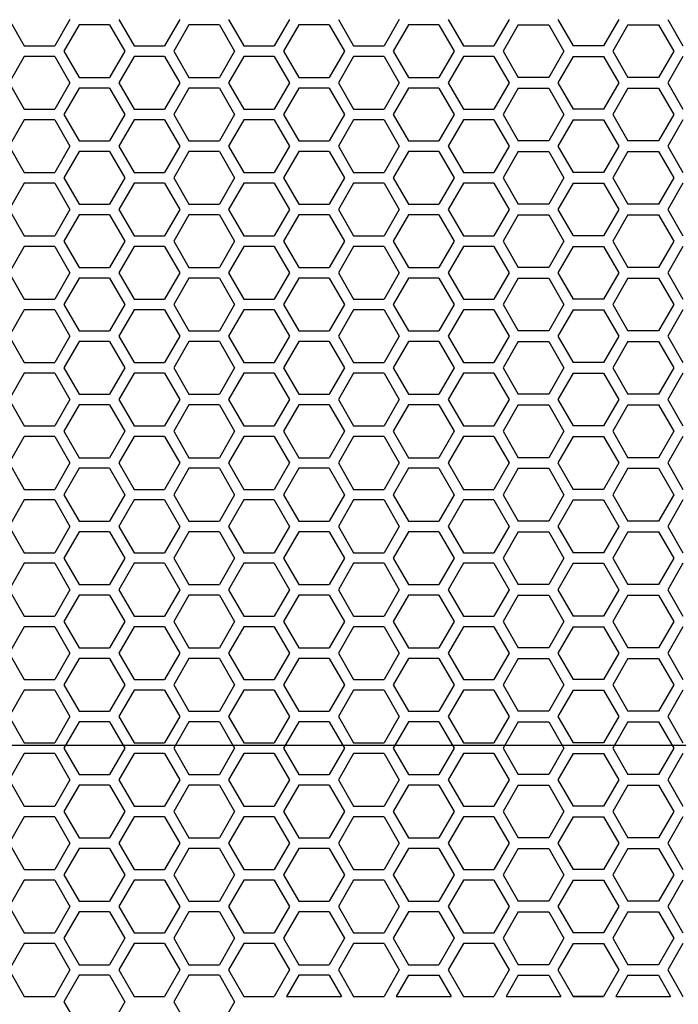
# Model space of a CAD drawing. Extents: x -1350 to 1350, y -2014 to 1999.
# Drawn here: x -692 to -560, y -550 to -353 of the extents above; entities that cross this region are included whole.
import ezdxf

# ---------------------------------------------------------------- set-up
doc = ezdxf.new("R2010")
doc.units = 0
doc.header["$LTSCALE"] = 76.2
doc.layers.add('PATTERN_FILL', color=7, linetype='CONTINUOUS')

msp = doc.modelspace()

# ---------------------------------------------------------------- linework, layer by layer
at = {"layer": 'PATTERN_FILL', "color": 7, "linetype": 'CONTINUOUS'}
for p, q in [((-694.32, -352.55), (-691.26, -357.85)), ((-682.08, -352.55), (-685.14, -357.85)), ((-680.23, -353.62), (-683.29, -358.92)), ((-674.11, -353.62), (-680.23, -353.62)), ((-674.11, -353.62), (-671.05, -358.92)), ((-672.27, -352.55), (-669.21, -357.85)), ((-660.03, -352.55), (-663.09, -357.85)), ((-658.18, -353.62), (-661.24, -358.92)), ((-652.06, -353.62), (-658.18, -353.62)), ((-652.06, -353.62), (-649, -358.92)), ((-650.22, -352.55), (-647.16, -357.85)), ((-637.98, -352.55), (-641.04, -357.85)), ((-636.13, -353.62), (-639.19, -358.92)), ((-630.01, -353.62), (-636.13, -353.62)), ((-630.01, -353.62), (-626.95, -358.92)), ((-628.17, -352.55), (-625.11, -357.85)), ((-615.93, -352.55), (-618.99, -357.85)), ((-614.09, -353.62), (-617.15, -358.92)), ((-607.97, -353.62), (-614.09, -353.62)), ((-607.97, -353.62), (-604.91, -358.92)), ((-606.12, -352.55), (-603.06, -357.85)), ((-593.88, -352.55), (-596.94, -357.85)), ((-592.03, -353.62), (-595.09, -358.92)), ((-592.03, -353.62), (-585.91, -353.62)), ((-585.91, -353.62), (-582.85, -358.92)), ((-584.07, -352.55), (-581.01, -357.85)), ((-571.83, -352.55), (-574.89, -357.85)), ((-569.99, -353.62), (-573.05, -358.92)), ((-569.99, -353.62), (-563.87, -353.62)), ((-563.87, -353.62), (-560.81, -358.92)), ((-562.02, -352.55), (-558.96, -357.85)), ((-691.26, -357.85), (-685.14, -357.85)), ((-669.21, -357.85), (-663.09, -357.85)), ((-647.16, -357.85), (-641.04, -357.85)), ((-625.11, -357.85), (-618.99, -357.85)), ((-603.06, -357.85), (-596.94, -357.85)), ((-574.89, -357.85), (-581.01, -357.85)), ((-683.29, -358.92), (-680.23, -364.22)), ((-671.05, -358.92), (-674.11, -364.22)), ((-661.24, -358.92), (-658.18, -364.22)), ((-649, -358.92), (-652.06, -364.22)), ((-639.19, -358.92), (-636.13, -364.22)), ((-626.95, -358.92), (-630.01, -364.22)), ((-617.15, -358.92), (-614.09, -364.22)), ((-604.91, -358.92), (-607.97, -364.22)), ((-595.09, -358.92), (-592.03, -364.22)), ((-582.85, -358.92), (-585.91, -364.22)), ((-573.05, -358.92), (-569.99, -364.22)), ((-560.81, -358.92), (-563.87, -364.22)), ((-691.26, -359.98), (-694.32, -365.28)), ((-685.14, -359.98), (-691.26, -359.98)), ((-685.14, -359.98), (-682.08, -365.28)), ((-669.21, -359.98), (-672.27, -365.28)), ((-663.09, -359.98), (-669.21, -359.98)), ((-663.09, -359.98), (-660.03, -365.28)), ((-647.16, -359.98), (-650.22, -365.28)), ((-641.04, -359.98), (-647.16, -359.98)), ((-641.04, -359.98), (-637.98, -365.28)), ((-625.11, -359.98), (-628.17, -365.28)), ((-618.99, -359.98), (-625.11, -359.98)), ((-618.99, -359.98), (-615.93, -365.28)), ((-603.06, -359.98), (-606.12, -365.28)), ((-596.94, -359.98), (-603.06, -359.98)), ((-596.94, -359.98), (-593.88, -365.28)), ((-581.01, -359.98), (-584.07, -365.28)), ((-581.01, -359.98), (-574.89, -359.98)), ((-574.89, -359.98), (-571.83, -365.28)), ((-558.96, -359.98), (-562.02, -365.28)), ((-694.32, -365.28), (-691.26, -370.58)), ((-682.08, -365.28), (-685.14, -370.58)), ((-680.23, -364.22), (-674.11, -364.22)), ((-672.27, -365.28), (-669.21, -370.58)), ((-660.03, -365.28), (-663.09, -370.58)), ((-658.18, -364.22), (-652.06, -364.22)), ((-650.22, -365.28), (-647.16, -370.58)), ((-637.98, -365.28), (-641.04, -370.58)), ((-636.13, -364.22), (-630.01, -364.22)), ((-628.17, -365.28), (-625.11, -370.58)), ((-615.93, -365.28), (-618.99, -370.58)), ((-614.09, -364.22), (-607.97, -364.22)), ((-606.12, -365.28), (-603.06, -370.58)), ((-593.88, -365.28), (-596.94, -370.58)), ((-585.91, -364.22), (-592.03, -364.22)), ((-584.07, -365.28), (-581.01, -370.58)), ((-571.83, -365.28), (-574.89, -370.58)), ((-563.87, -364.22), (-569.99, -364.22)), ((-562.02, -365.28), (-558.96, -370.58)), ((-680.23, -366.35), (-683.29, -371.65)), ((-674.11, -366.35), (-680.23, -366.35)), ((-674.11, -366.35), (-671.05, -371.65)), ((-658.18, -366.35), (-661.24, -371.65)), ((-652.06, -366.35), (-658.18, -366.35)), ((-652.06, -366.35), (-649, -371.65)), ((-636.13, -366.35), (-639.19, -371.65)), ((-630.01, -366.35), (-636.13, -366.35)), ((-630.01, -366.35), (-626.95, -371.65)), ((-614.09, -366.35), (-617.15, -371.65)), ((-607.97, -366.35), (-614.09, -366.35)), ((-607.97, -366.35), (-604.91, -371.65)), ((-592.03, -366.35), (-595.09, -371.65)), ((-592.03, -366.35), (-585.91, -366.35)), ((-585.91, -366.35), (-582.85, -371.65)), ((-569.99, -366.35), (-573.05, -371.65)), ((-569.99, -366.35), (-563.87, -366.35)), ((-563.87, -366.35), (-560.81, -371.65)), ((-691.26, -370.58), (-685.14, -370.58)), ((-683.29, -371.65), (-680.23, -376.95)), ((-671.05, -371.65), (-674.11, -376.95)), ((-669.21, -370.58), (-663.09, -370.58)), ((-661.24, -371.65), (-658.18, -376.95)), ((-649, -371.65), (-652.06, -376.95)), ((-647.16, -370.58), (-641.04, -370.58)), ((-639.19, -371.65), (-636.13, -376.95)), ((-626.95, -371.65), (-630.01, -376.95)), ((-625.11, -370.58), (-618.99, -370.58)), ((-617.15, -371.65), (-614.09, -376.95)), ((-604.91, -371.65), (-607.97, -376.95)), ((-603.06, -370.58), (-596.94, -370.58)), ((-595.09, -371.65), (-592.03, -376.95)), ((-582.85, -371.65), (-585.91, -376.95)), ((-574.89, -370.58), (-581.01, -370.58)), ((-573.05, -371.65), (-569.99, -376.95)), ((-560.81, -371.65), (-563.87, -376.95)), ((-691.26, -372.71), (-694.32, -378.01)), ((-685.14, -372.71), (-691.26, -372.71)), ((-685.14, -372.71), (-682.08, -378.01)), ((-669.21, -372.71), (-672.27, -378.01)), ((-663.09, -372.71), (-669.21, -372.71)), ((-663.09, -372.71), (-660.03, -378.01)), ((-647.16, -372.71), (-650.22, -378.01)), ((-641.04, -372.71), (-647.16, -372.71)), ((-641.04, -372.71), (-637.98, -378.01)), ((-625.11, -372.71), (-628.17, -378.01)), ((-618.99, -372.71), (-625.11, -372.71)), ((-618.99, -372.71), (-615.93, -378.01)), ((-603.06, -372.71), (-606.12, -378.01)), ((-596.94, -372.71), (-603.06, -372.71)), ((-596.94, -372.71), (-593.88, -378.01)), ((-581.01, -372.71), (-584.07, -378.01)), ((-581.01, -372.71), (-574.89, -372.71)), ((-574.89, -372.71), (-571.83, -378.01)), ((-558.96, -372.71), (-562.02, -378.01)), ((-680.23, -376.95), (-674.11, -376.95)), ((-658.18, -376.95), (-652.06, -376.95)), ((-636.13, -376.95), (-630.01, -376.95)), ((-614.09, -376.95), (-607.97, -376.95)), ((-585.91, -376.95), (-592.03, -376.95)), ((-563.87, -376.95), (-569.99, -376.95)), ((-694.32, -378.01), (-691.26, -383.31)), ((-682.08, -378.01), (-685.14, -383.31)), ((-680.23, -379.08), (-683.29, -384.38)), ((-674.11, -379.08), (-680.23, -379.08)), ((-674.11, -379.08), (-671.05, -384.38)), ((-672.27, -378.01), (-669.21, -383.31)), ((-660.03, -378.01), (-663.09, -383.31)), ((-658.18, -379.08), (-661.24, -384.38)), ((-652.06, -379.08), (-658.18, -379.08)), ((-652.06, -379.08), (-649, -384.38)), ((-650.22, -378.01), (-647.16, -383.31)), ((-637.98, -378.01), (-641.04, -383.31)), ((-636.13, -379.08), (-639.19, -384.38)), ((-630.01, -379.08), (-636.13, -379.08)), ((-630.01, -379.08), (-626.95, -384.38)), ((-628.17, -378.01), (-625.11, -383.31)), ((-615.93, -378.01), (-618.99, -383.31)), ((-614.09, -379.08), (-617.15, -384.38)), ((-607.97, -379.08), (-614.09, -379.08)), ((-607.97, -379.08), (-604.91, -384.38)), ((-606.12, -378.01), (-603.06, -383.31)), ((-593.88, -378.01), (-596.94, -383.31)), ((-592.03, -379.08), (-595.09, -384.38)), ((-592.03, -379.08), (-585.91, -379.08)), ((-585.91, -379.08), (-582.85, -384.38)), ((-584.07, -378.01), (-581.01, -383.31)), ((-571.83, -378.01), (-574.89, -383.31)), ((-569.99, -379.08), (-573.05, -384.38)), ((-569.99, -379.08), (-563.87, -379.08)), ((-563.87, -379.08), (-560.81, -384.38)), ((-562.02, -378.01), (-558.96, -383.31)), ((-691.26, -383.31), (-685.14, -383.31)), ((-669.21, -383.31), (-663.09, -383.31)), ((-647.16, -383.31), (-641.04, -383.31)), ((-625.11, -383.31), (-618.99, -383.31)), ((-603.06, -383.31), (-596.94, -383.31)), ((-574.89, -383.31), (-581.01, -383.31)), ((-691.26, -385.44), (-694.32, -390.74)), ((-685.14, -385.44), (-691.26, -385.44)), ((-685.14, -385.44), (-682.08, -390.74)), ((-683.29, -384.38), (-680.23, -389.68)), ((-671.05, -384.38), (-674.11, -389.68)), ((-669.21, -385.44), (-672.27, -390.74)), ((-663.09, -385.44), (-669.21, -385.44)), ((-663.09, -385.44), (-660.03, -390.74)), ((-661.24, -384.38), (-658.18, -389.68)), ((-649, -384.38), (-652.06, -389.68)), ((-647.16, -385.44), (-650.22, -390.74)), ((-641.04, -385.44), (-647.16, -385.44)), ((-641.04, -385.44), (-637.98, -390.74)), ((-639.19, -384.38), (-636.13, -389.68)), ((-626.95, -384.38), (-630.01, -389.68)), ((-625.11, -385.44), (-628.17, -390.74)), ((-618.99, -385.44), (-625.11, -385.44)), ((-618.99, -385.44), (-615.93, -390.74)), ((-617.15, -384.38), (-614.09, -389.68)), ((-604.91, -384.38), (-607.97, -389.68)), ((-603.06, -385.44), (-606.12, -390.74)), ((-596.94, -385.44), (-603.06, -385.44)), ((-596.94, -385.44), (-593.88, -390.74)), ((-595.09, -384.38), (-592.03, -389.68)), ((-582.85, -384.38), (-585.91, -389.68)), ((-581.01, -385.44), (-584.07, -390.74)), ((-581.01, -385.44), (-574.89, -385.44)), ((-574.89, -385.44), (-571.83, -390.74)), ((-573.05, -384.38), (-569.99, -389.68)), ((-560.81, -384.38), (-563.87, -389.68)), ((-558.96, -385.44), (-562.02, -390.74)), ((-694.32, -390.74), (-691.26, -396.04)), ((-682.08, -390.74), (-685.14, -396.04)), ((-680.23, -389.68), (-674.11, -389.68)), ((-672.27, -390.74), (-669.21, -396.04)), ((-660.03, -390.74), (-663.09, -396.04)), ((-658.18, -389.68), (-652.06, -389.68)), ((-650.22, -390.74), (-647.16, -396.04)), ((-637.98, -390.74), (-641.04, -396.04)), ((-636.13, -389.68), (-630.01, -389.68)), ((-628.17, -390.74), (-625.11, -396.04)), ((-615.93, -390.74), (-618.99, -396.04)), ((-614.09, -389.68), (-607.97, -389.68)), ((-606.12, -390.74), (-603.06, -396.04)), ((-593.88, -390.74), (-596.94, -396.04)), ((-585.91, -389.68), (-592.03, -389.68)), ((-584.07, -390.74), (-581.01, -396.04)), ((-571.83, -390.74), (-574.89, -396.04)), ((-563.87, -389.68), (-569.99, -389.68)), ((-562.02, -390.74), (-558.96, -396.04)), ((-680.23, -391.81), (-683.29, -397.11)), ((-674.11, -391.81), (-680.23, -391.81)), ((-674.11, -391.81), (-671.05, -397.11)), ((-658.18, -391.81), (-661.24, -397.11)), ((-652.06, -391.81), (-658.18, -391.81)), ((-652.06, -391.81), (-649, -397.11)), ((-636.13, -391.81), (-639.19, -397.11)), ((-630.01, -391.81), (-636.13, -391.81)), ((-630.01, -391.81), (-626.95, -397.11)), ((-614.09, -391.81), (-617.15, -397.11)), ((-607.97, -391.81), (-614.09, -391.81)), ((-607.97, -391.81), (-604.91, -397.11)), ((-592.03, -391.81), (-595.09, -397.11)), ((-592.03, -391.81), (-585.91, -391.81)), ((-585.91, -391.81), (-582.85, -397.11)), ((-569.99, -391.81), (-573.05, -397.11)), ((-569.99, -391.81), (-563.87, -391.81)), ((-563.87, -391.81), (-560.81, -397.11)), ((-691.26, -396.04), (-685.14, -396.04)), ((-683.29, -397.11), (-680.23, -402.41)), ((-671.05, -397.11), (-674.11, -402.41)), ((-669.21, -396.04), (-663.09, -396.04)), ((-661.24, -397.11), (-658.18, -402.41)), ((-649, -397.11), (-652.06, -402.41)), ((-647.16, -396.04), (-641.04, -396.04)), ((-639.19, -397.11), (-636.13, -402.41)), ((-626.95, -397.11), (-630.01, -402.41)), ((-625.11, -396.04), (-618.99, -396.04)), ((-617.15, -397.11), (-614.09, -402.41)), ((-604.91, -397.11), (-607.97, -402.41)), ((-603.06, -396.04), (-596.94, -396.04)), ((-595.09, -397.11), (-592.03, -402.41)), ((-582.85, -397.11), (-585.91, -402.41)), ((-574.89, -396.04), (-581.01, -396.04)), ((-573.05, -397.11), (-569.99, -402.41)), ((-560.81, -397.11), (-563.87, -402.41)), ((-691.26, -398.17), (-694.32, -403.47)), ((-685.14, -398.17), (-691.26, -398.17)), ((-685.14, -398.17), (-682.08, -403.47)), ((-669.21, -398.17), (-672.27, -403.47)), ((-663.09, -398.17), (-669.21, -398.17)), ((-663.09, -398.17), (-660.03, -403.47)), ((-647.16, -398.17), (-650.22, -403.47)), ((-641.04, -398.17), (-647.16, -398.17)), ((-641.04, -398.17), (-637.98, -403.47)), ((-625.11, -398.17), (-628.17, -403.47)), ((-618.99, -398.17), (-625.11, -398.17)), ((-618.99, -398.17), (-615.93, -403.47)), ((-603.06, -398.17), (-606.12, -403.47)), ((-596.94, -398.17), (-603.06, -398.17)), ((-596.94, -398.17), (-593.88, -403.47)), ((-581.01, -398.17), (-584.07, -403.47)), ((-581.01, -398.17), (-574.89, -398.17)), ((-574.89, -398.17), (-571.83, -403.47)), ((-558.96, -398.17), (-562.02, -403.47)), ((-680.23, -402.41), (-674.11, -402.41)), ((-658.18, -402.41), (-652.06, -402.41)), ((-636.13, -402.41), (-630.01, -402.41)), ((-614.09, -402.41), (-607.97, -402.41)), ((-585.91, -402.41), (-592.03, -402.41)), ((-563.87, -402.41), (-569.99, -402.41)), ((-694.32, -403.47), (-691.26, -408.77)), ((-682.08, -403.47), (-685.14, -408.77)), ((-680.23, -404.54), (-683.29, -409.84)), ((-674.11, -404.54), (-680.23, -404.54)), ((-674.11, -404.54), (-671.05, -409.84)), ((-672.27, -403.47), (-669.21, -408.77)), ((-660.03, -403.47), (-663.09, -408.77)), ((-658.18, -404.54), (-661.24, -409.84)), ((-652.06, -404.54), (-658.18, -404.54)), ((-652.06, -404.54), (-649, -409.84)), ((-650.22, -403.47), (-647.16, -408.77)), ((-637.98, -403.47), (-641.04, -408.77)), ((-636.13, -404.54), (-639.19, -409.84)), ((-630.01, -404.54), (-636.13, -404.54)), ((-630.01, -404.54), (-626.95, -409.84)), ((-628.17, -403.47), (-625.11, -408.77)), ((-615.93, -403.47), (-618.99, -408.77)), ((-614.09, -404.54), (-617.15, -409.84)), ((-607.97, -404.54), (-614.09, -404.54)), ((-607.97, -404.54), (-604.91, -409.84)), ((-606.12, -403.47), (-603.06, -408.77)), ((-593.88, -403.47), (-596.94, -408.77)), ((-592.03, -404.54), (-595.09, -409.84)), ((-592.03, -404.54), (-585.91, -404.54)), ((-585.91, -404.54), (-582.85, -409.84)), ((-584.07, -403.47), (-581.01, -408.77)), ((-571.83, -403.47), (-574.89, -408.77)), ((-569.99, -404.54), (-573.05, -409.84)), ((-569.99, -404.54), (-563.87, -404.54)), ((-563.87, -404.54), (-560.81, -409.84)), ((-562.02, -403.47), (-558.96, -408.77)), ((-691.26, -408.77), (-685.14, -408.77)), ((-669.21, -408.77), (-663.09, -408.77)), ((-647.16, -408.77), (-641.04, -408.77)), ((-625.11, -408.77), (-618.99, -408.77)), ((-603.06, -408.77), (-596.94, -408.77)), ((-574.89, -408.77), (-581.01, -408.77)), ((-691.26, -410.9), (-694.32, -416.2)), ((-685.14, -410.9), (-691.26, -410.9)), ((-685.14, -410.9), (-682.08, -416.2)), ((-683.29, -409.84), (-680.23, -415.14)), ((-671.05, -409.84), (-674.11, -415.14)), ((-669.21, -410.9), (-672.27, -416.2)), ((-663.09, -410.9), (-669.21, -410.9)), ((-663.09, -410.9), (-660.03, -416.2)), ((-661.24, -409.84), (-658.18, -415.14)), ((-649, -409.84), (-652.06, -415.14)), ((-647.16, -410.9), (-650.22, -416.2)), ((-641.04, -410.9), (-647.16, -410.9)), ((-641.04, -410.9), (-637.98, -416.2)), ((-639.19, -409.84), (-636.13, -415.14)), ((-626.95, -409.84), (-630.01, -415.14)), ((-625.11, -410.9), (-628.17, -416.2)), ((-618.99, -410.9), (-625.11, -410.9)), ((-618.99, -410.9), (-615.93, -416.2)), ((-617.15, -409.84), (-614.09, -415.14)), ((-604.91, -409.84), (-607.97, -415.14)), ((-603.06, -410.9), (-606.12, -416.2)), ((-596.94, -410.9), (-603.06, -410.9)), ((-596.94, -410.9), (-593.88, -416.2)), ((-595.09, -409.84), (-592.03, -415.14)), ((-582.85, -409.84), (-585.91, -415.14)), ((-581.01, -410.9), (-584.07, -416.2)), ((-581.01, -410.9), (-574.89, -410.9)), ((-574.89, -410.9), (-571.83, -416.2)), ((-573.05, -409.84), (-569.99, -415.14)), ((-560.81, -409.84), (-563.87, -415.14)), ((-558.96, -410.9), (-562.02, -416.2)), ((-680.23, -415.14), (-674.11, -415.14)), ((-658.18, -415.14), (-652.06, -415.14)), ((-636.13, -415.14), (-630.01, -415.14)), ((-614.09, -415.14), (-607.97, -415.14)), ((-585.91, -415.14), (-592.03, -415.14)), ((-563.87, -415.14), (-569.99, -415.14)), ((-694.32, -416.2), (-691.26, -421.5)), ((-682.08, -416.2), (-685.14, -421.5)), ((-680.23, -417.27), (-683.29, -422.57)), ((-674.11, -417.27), (-680.23, -417.27)), ((-674.11, -417.27), (-671.05, -422.57)), ((-672.27, -416.2), (-669.21, -421.5)), ((-660.03, -416.2), (-663.09, -421.5)), ((-658.18, -417.27), (-661.24, -422.57)), ((-652.06, -417.27), (-658.18, -417.27)), ((-652.06, -417.27), (-649, -422.57)), ((-650.22, -416.2), (-647.16, -421.5)), ((-637.98, -416.2), (-641.04, -421.5)), ((-636.13, -417.27), (-639.19, -422.57)), ((-630.01, -417.27), (-636.13, -417.27)), ((-630.01, -417.27), (-626.95, -422.57)), ((-628.17, -416.2), (-625.11, -421.5)), ((-615.93, -416.2), (-618.99, -421.5)), ((-614.09, -417.27), (-617.15, -422.57)), ((-607.97, -417.27), (-614.09, -417.27)), ((-607.97, -417.27), (-604.91, -422.57)), ((-606.12, -416.2), (-603.06, -421.5)), ((-593.88, -416.2), (-596.94, -421.5)), ((-592.03, -417.27), (-595.09, -422.57)), ((-592.03, -417.27), (-585.91, -417.27)), ((-585.91, -417.27), (-582.85, -422.57)), ((-584.07, -416.2), (-581.01, -421.5)), ((-571.83, -416.2), (-574.89, -421.5)), ((-569.99, -417.27), (-573.05, -422.57)), ((-569.99, -417.27), (-563.87, -417.27)), ((-563.87, -417.27), (-560.81, -422.57)), ((-562.02, -416.2), (-558.96, -421.5)), ((-691.26, -421.5), (-685.14, -421.5)), ((-683.29, -422.57), (-680.23, -427.87)), ((-671.05, -422.57), (-674.11, -427.87)), ((-669.21, -421.5), (-663.09, -421.5)), ((-661.24, -422.57), (-658.18, -427.87)), ((-649, -422.57), (-652.06, -427.87)), ((-647.16, -421.5), (-641.04, -421.5)), ((-639.19, -422.57), (-636.13, -427.87)), ((-626.95, -422.57), (-630.01, -427.87)), ((-625.11, -421.5), (-618.99, -421.5)), ((-617.15, -422.57), (-614.09, -427.87)), ((-604.91, -422.57), (-607.97, -427.87)), ((-603.06, -421.5), (-596.94, -421.5)), ((-595.09, -422.57), (-592.03, -427.87)), ((-582.85, -422.57), (-585.91, -427.87)), ((-574.89, -421.5), (-581.01, -421.5)), ((-573.05, -422.57), (-569.99, -427.87)), ((-560.81, -422.57), (-563.87, -427.87)), ((-691.26, -423.63), (-694.32, -428.93)), ((-685.14, -423.63), (-691.26, -423.63)), ((-685.14, -423.63), (-682.08, -428.93)), ((-669.21, -423.63), (-672.27, -428.93)), ((-663.09, -423.63), (-669.21, -423.63)), ((-663.09, -423.63), (-660.03, -428.93)), ((-647.16, -423.63), (-650.22, -428.93)), ((-641.04, -423.63), (-647.16, -423.63)), ((-641.04, -423.63), (-637.98, -428.93)), ((-625.11, -423.63), (-628.17, -428.93)), ((-618.99, -423.63), (-625.11, -423.63)), ((-618.99, -423.63), (-615.93, -428.93)), ((-603.06, -423.63), (-606.12, -428.93)), ((-596.94, -423.63), (-603.06, -423.63)), ((-596.94, -423.63), (-593.88, -428.93)), ((-581.01, -423.63), (-584.07, -428.93)), ((-581.01, -423.63), (-574.89, -423.63)), ((-574.89, -423.63), (-571.83, -428.93)), ((-558.96, -423.63), (-562.02, -428.93)), ((-694.32, -428.93), (-691.26, -434.23)), ((-682.08, -428.93), (-685.14, -434.23)), ((-680.23, -427.87), (-674.11, -427.87)), ((-672.27, -428.93), (-669.21, -434.23)), ((-660.03, -428.93), (-663.09, -434.23)), ((-658.18, -427.87), (-652.06, -427.87)), ((-650.22, -428.93), (-647.16, -434.23)), ((-637.98, -428.93), (-641.04, -434.23)), ((-636.13, -427.87), (-630.01, -427.87)), ((-628.17, -428.93), (-625.11, -434.23)), ((-615.93, -428.93), (-618.99, -434.23)), ((-614.09, -427.87), (-607.97, -427.87)), ((-606.12, -428.93), (-603.06, -434.23)), ((-593.88, -428.93), (-596.94, -434.23)), ((-585.91, -427.87), (-592.03, -427.87)), ((-584.07, -428.93), (-581.01, -434.23)), ((-571.83, -428.93), (-574.89, -434.23)), ((-563.87, -427.87), (-569.99, -427.87)), ((-562.02, -428.93), (-558.96, -434.23)), ((-680.23, -430), (-683.29, -435.3)), ((-674.11, -430), (-680.23, -430)), ((-674.11, -430), (-671.05, -435.3)), ((-658.18, -430), (-661.24, -435.3)), ((-652.06, -430), (-658.18, -430)), ((-652.06, -430), (-649, -435.3)), ((-636.13, -430), (-639.19, -435.3)), ((-630.01, -430), (-636.13, -430)), ((-630.01, -430), (-626.95, -435.3)), ((-614.09, -430), (-617.15, -435.3)), ((-607.97, -430), (-614.09, -430)), ((-607.97, -430), (-604.91, -435.3)), ((-592.03, -430), (-595.09, -435.3)), ((-592.03, -430), (-585.91, -430)), ((-585.91, -430), (-582.85, -435.3)), ((-569.99, -430), (-573.05, -435.3)), ((-569.99, -430), (-563.87, -430)), ((-563.87, -430), (-560.81, -435.3)), ((-691.26, -434.23), (-685.14, -434.23)), ((-669.21, -434.23), (-663.09, -434.23)), ((-647.16, -434.23), (-641.04, -434.23)), ((-625.11, -434.23), (-618.99, -434.23)), ((-603.06, -434.23), (-596.94, -434.23)), ((-574.89, -434.23), (-581.01, -434.23)), ((-691.26, -436.36), (-694.32, -441.66)), ((-685.14, -436.36), (-691.26, -436.36)), ((-685.14, -436.36), (-682.08, -441.66)), ((-683.29, -435.3), (-680.23, -440.6)), ((-671.05, -435.3), (-674.11, -440.6)), ((-669.21, -436.36), (-672.27, -441.66)), ((-663.09, -436.36), (-669.21, -436.36)), ((-663.09, -436.36), (-660.03, -441.66)), ((-661.24, -435.3), (-658.18, -440.6)), ((-649, -435.3), (-652.06, -440.6)), ((-647.16, -436.36), (-650.22, -441.66)), ((-641.04, -436.36), (-647.16, -436.36)), ((-641.04, -436.36), (-637.98, -441.66)), ((-639.19, -435.3), (-636.13, -440.6)), ((-626.95, -435.3), (-630.01, -440.6)), ((-625.11, -436.36), (-628.17, -441.66)), ((-618.99, -436.36), (-625.11, -436.36)), ((-618.99, -436.36), (-615.93, -441.66)), ((-617.15, -435.3), (-614.09, -440.6)), ((-604.91, -435.3), (-607.97, -440.6)), ((-603.06, -436.36), (-606.12, -441.66)), ((-596.94, -436.36), (-603.06, -436.36)), ((-596.94, -436.36), (-593.88, -441.66)), ((-595.09, -435.3), (-592.03, -440.6)), ((-582.85, -435.3), (-585.91, -440.6)), ((-581.01, -436.36), (-584.07, -441.66)), ((-581.01, -436.36), (-574.89, -436.36)), ((-574.89, -436.36), (-571.83, -441.66)), ((-573.05, -435.3), (-569.99, -440.6)), ((-560.81, -435.3), (-563.87, -440.6)), ((-558.96, -436.36), (-562.02, -441.66)), ((-680.23, -440.6), (-674.11, -440.6)), ((-658.18, -440.6), (-652.06, -440.6)), ((-636.13, -440.6), (-630.01, -440.6)), ((-614.09, -440.6), (-607.97, -440.6)), ((-585.91, -440.6), (-592.03, -440.6)), ((-563.87, -440.6), (-569.99, -440.6)), ((-694.32, -441.66), (-691.26, -446.96)), ((-682.08, -441.66), (-685.14, -446.96)), ((-680.23, -442.73), (-683.29, -448.03)), ((-674.11, -442.73), (-680.23, -442.73)), ((-674.11, -442.73), (-671.05, -448.03)), ((-672.27, -441.66), (-669.21, -446.96)), ((-660.03, -441.66), (-663.09, -446.96)), ((-658.18, -442.73), (-661.24, -448.03)), ((-652.06, -442.73), (-658.18, -442.73)), ((-652.06, -442.73), (-649, -448.03)), ((-650.22, -441.66), (-647.16, -446.96)), ((-637.98, -441.66), (-641.04, -446.96)), ((-636.13, -442.73), (-639.19, -448.03)), ((-630.01, -442.73), (-636.13, -442.73)), ((-630.01, -442.73), (-626.95, -448.03)), ((-628.17, -441.66), (-625.11, -446.96)), ((-615.93, -441.66), (-618.99, -446.96)), ((-614.09, -442.73), (-617.15, -448.03)), ((-607.97, -442.73), (-614.09, -442.73)), ((-607.97, -442.73), (-604.91, -448.03)), ((-606.12, -441.66), (-603.06, -446.96)), ((-593.88, -441.66), (-596.94, -446.96)), ((-592.03, -442.73), (-595.09, -448.03)), ((-592.03, -442.73), (-585.91, -442.73)), ((-585.91, -442.73), (-582.85, -448.03)), ((-584.07, -441.66), (-581.01, -446.96)), ((-571.83, -441.66), (-574.89, -446.96)), ((-569.99, -442.73), (-573.05, -448.03)), ((-569.99, -442.73), (-563.87, -442.73)), ((-563.87, -442.73), (-560.81, -448.03)), ((-562.02, -441.66), (-558.96, -446.96)), ((-691.26, -446.96), (-685.14, -446.96)), ((-669.21, -446.96), (-663.09, -446.96)), ((-647.16, -446.96), (-641.04, -446.96)), ((-625.11, -446.96), (-618.99, -446.96)), ((-603.06, -446.96), (-596.94, -446.96)), ((-574.89, -446.96), (-581.01, -446.96)), ((-683.29, -448.03), (-680.23, -453.33)), ((-671.05, -448.03), (-674.11, -453.33)), ((-661.24, -448.03), (-658.18, -453.33)), ((-649, -448.03), (-652.06, -453.33)), ((-639.19, -448.03), (-636.13, -453.33)), ((-626.95, -448.03), (-630.01, -453.33)), ((-617.15, -448.03), (-614.09, -453.33)), ((-604.91, -448.03), (-607.97, -453.33)), ((-595.09, -448.03), (-592.03, -453.33)), ((-582.85, -448.03), (-585.91, -453.33)), ((-573.05, -448.03), (-569.99, -453.33)), ((-560.81, -448.03), (-563.87, -453.33)), ((-691.26, -449.09), (-694.32, -454.39)), ((-685.14, -449.09), (-691.26, -449.09)), ((-685.14, -449.09), (-682.08, -454.39)), ((-669.21, -449.09), (-672.27, -454.39)), ((-663.09, -449.09), (-669.21, -449.09)), ((-663.09, -449.09), (-660.03, -454.39)), ((-647.16, -449.09), (-650.22, -454.39)), ((-641.04, -449.09), (-647.16, -449.09)), ((-641.04, -449.09), (-637.98, -454.39)), ((-625.11, -449.09), (-628.17, -454.39)), ((-618.99, -449.09), (-625.11, -449.09)), ((-618.99, -449.09), (-615.93, -454.39)), ((-603.06, -449.09), (-606.12, -454.39)), ((-596.94, -449.09), (-603.06, -449.09)), ((-596.94, -449.09), (-593.88, -454.39)), ((-581.01, -449.09), (-584.07, -454.39)), ((-581.01, -449.09), (-574.89, -449.09)), ((-574.89, -449.09), (-571.83, -454.39)), ((-558.96, -449.09), (-562.02, -454.39)), ((-694.32, -454.39), (-691.26, -459.69)), ((-682.08, -454.39), (-685.14, -459.69)), ((-680.23, -453.33), (-674.11, -453.33)), ((-672.27, -454.39), (-669.21, -459.69)), ((-660.03, -454.39), (-663.09, -459.69)), ((-658.18, -453.33), (-652.06, -453.33)), ((-650.22, -454.39), (-647.16, -459.69)), ((-637.98, -454.39), (-641.04, -459.69)), ((-636.13, -453.33), (-630.01, -453.33)), ((-628.17, -454.39), (-625.11, -459.69)), ((-615.93, -454.39), (-618.99, -459.69)), ((-614.09, -453.33), (-607.97, -453.33)), ((-606.12, -454.39), (-603.06, -459.69)), ((-593.88, -454.39), (-596.94, -459.69)), ((-585.91, -453.33), (-592.03, -453.33)), ((-584.07, -454.39), (-581.01, -459.69)), ((-571.83, -454.39), (-574.89, -459.69)), ((-563.87, -453.33), (-569.99, -453.33)), ((-562.02, -454.39), (-558.96, -459.69)), ((-680.23, -455.46), (-683.29, -460.76)), ((-674.11, -455.46), (-680.23, -455.46)), ((-674.11, -455.46), (-671.05, -460.76)), ((-658.18, -455.46), (-661.24, -460.76)), ((-652.06, -455.46), (-658.18, -455.46)), ((-652.06, -455.46), (-649, -460.76)), ((-636.13, -455.46), (-639.19, -460.76)), ((-630.01, -455.46), (-636.13, -455.46)), ((-630.01, -455.46), (-626.95, -460.76)), ((-614.09, -455.46), (-617.15, -460.76)), ((-607.97, -455.46), (-614.09, -455.46)), ((-607.97, -455.46), (-604.91, -460.76)), ((-592.03, -455.46), (-595.09, -460.76)), ((-592.03, -455.46), (-585.91, -455.46)), ((-585.91, -455.46), (-582.85, -460.76)), ((-569.99, -455.46), (-573.05, -460.76)), ((-569.99, -455.46), (-563.87, -455.46)), ((-563.87, -455.46), (-560.81, -460.76)), ((-691.26, -459.69), (-685.14, -459.69)), ((-683.29, -460.76), (-680.23, -466.06)), ((-671.05, -460.76), (-674.11, -466.06)), ((-669.21, -459.69), (-663.09, -459.69)), ((-661.24, -460.76), (-658.18, -466.06)), ((-649, -460.76), (-652.06, -466.06)), ((-647.16, -459.69), (-641.04, -459.69)), ((-639.19, -460.76), (-636.13, -466.06)), ((-626.95, -460.76), (-630.01, -466.06)), ((-625.11, -459.69), (-618.99, -459.69)), ((-617.15, -460.76), (-614.09, -466.06)), ((-604.91, -460.76), (-607.97, -466.06)), ((-603.06, -459.69), (-596.94, -459.69)), ((-595.09, -460.76), (-592.03, -466.06)), ((-582.85, -460.76), (-585.91, -466.06)), ((-574.89, -459.69), (-581.01, -459.69)), ((-573.05, -460.76), (-569.99, -466.06)), ((-560.81, -460.76), (-563.87, -466.06)), ((-691.26, -461.82), (-694.32, -467.12)), ((-685.14, -461.82), (-691.26, -461.82)), ((-685.14, -461.82), (-682.08, -467.12)), ((-669.21, -461.82), (-672.27, -467.12)), ((-663.09, -461.82), (-669.21, -461.82)), ((-663.09, -461.82), (-660.03, -467.12)), ((-647.16, -461.82), (-650.22, -467.12)), ((-641.04, -461.82), (-647.16, -461.82)), ((-641.04, -461.82), (-637.98, -467.12)), ((-625.11, -461.82), (-628.17, -467.12)), ((-618.99, -461.82), (-625.11, -461.82)), ((-618.99, -461.82), (-615.93, -467.12)), ((-603.06, -461.82), (-606.12, -467.12)), ((-596.94, -461.82), (-603.06, -461.82)), ((-596.94, -461.82), (-593.88, -467.12)), ((-581.01, -461.82), (-584.07, -467.12)), ((-581.01, -461.82), (-574.89, -461.82)), ((-574.89, -461.82), (-571.83, -467.12)), ((-558.96, -461.82), (-562.02, -467.12)), ((-680.23, -466.06), (-674.11, -466.06)), ((-658.18, -466.06), (-652.06, -466.06)), ((-636.13, -466.06), (-630.01, -466.06)), ((-614.09, -466.06), (-607.97, -466.06)), ((-585.91, -466.06), (-592.03, -466.06)), ((-563.87, -466.06), (-569.99, -466.06)), ((-694.32, -467.12), (-691.26, -472.42)), ((-682.08, -467.12), (-685.14, -472.42)), ((-680.23, -468.19), (-683.29, -473.49)), ((-674.11, -468.19), (-680.23, -468.19)), ((-674.11, -468.19), (-671.05, -473.49)), ((-672.27, -467.12), (-669.21, -472.42)), ((-660.03, -467.12), (-663.09, -472.42)), ((-658.18, -468.19), (-661.24, -473.49)), ((-652.06, -468.19), (-658.18, -468.19)), ((-652.06, -468.19), (-649, -473.49)), ((-650.22, -467.12), (-647.16, -472.42)), ((-637.98, -467.12), (-641.04, -472.42)), ((-636.13, -468.19), (-639.19, -473.49)), ((-630.01, -468.19), (-636.13, -468.19)), ((-630.01, -468.19), (-626.95, -473.49)), ((-628.17, -467.12), (-625.11, -472.42)), ((-615.93, -467.12), (-618.99, -472.42)), ((-614.09, -468.19), (-617.15, -473.49)), ((-607.97, -468.19), (-614.09, -468.19)), ((-607.97, -468.19), (-604.91, -473.49)), ((-606.12, -467.12), (-603.06, -472.42)), ((-593.88, -467.12), (-596.94, -472.42)), ((-592.03, -468.19), (-595.09, -473.49)), ((-592.03, -468.19), (-585.91, -468.19)), ((-585.91, -468.19), (-582.85, -473.49)), ((-584.07, -467.12), (-581.01, -472.42)), ((-571.83, -467.12), (-574.89, -472.42)), ((-569.99, -468.19), (-573.05, -473.49)), ((-569.99, -468.19), (-563.87, -468.19)), ((-563.87, -468.19), (-560.81, -473.49)), ((-562.02, -467.12), (-558.96, -472.42)), ((-691.26, -472.42), (-685.14, -472.42)), ((-669.21, -472.42), (-663.09, -472.42)), ((-647.16, -472.42), (-641.04, -472.42)), ((-625.11, -472.42), (-618.99, -472.42)), ((-603.06, -472.42), (-596.94, -472.42)), ((-574.89, -472.42), (-581.01, -472.42)), ((-691.26, -474.55), (-694.32, -479.85)), ((-685.14, -474.55), (-691.26, -474.55)), ((-685.14, -474.55), (-682.08, -479.85)), ((-683.29, -473.49), (-680.23, -478.79)), ((-671.05, -473.49), (-674.11, -478.79)), ((-669.21, -474.55), (-672.27, -479.85)), ((-663.09, -474.55), (-669.21, -474.55)), ((-663.09, -474.55), (-660.03, -479.85)), ((-661.24, -473.49), (-658.18, -478.79)), ((-649, -473.49), (-652.06, -478.79)), ((-647.16, -474.55), (-650.22, -479.85)), ((-641.04, -474.55), (-647.16, -474.55)), ((-641.04, -474.55), (-637.98, -479.85)), ((-639.19, -473.49), (-636.13, -478.79)), ((-626.95, -473.49), (-630.01, -478.79)), ((-625.11, -474.55), (-628.17, -479.85)), ((-618.99, -474.55), (-625.11, -474.55)), ((-618.99, -474.55), (-615.93, -479.85)), ((-617.15, -473.49), (-614.09, -478.79)), ((-604.91, -473.49), (-607.97, -478.79)), ((-603.06, -474.55), (-606.12, -479.85)), ((-596.94, -474.55), (-603.06, -474.55)), ((-596.94, -474.55), (-593.88, -479.85)), ((-595.09, -473.49), (-592.03, -478.79)), ((-582.85, -473.49), (-585.91, -478.79)), ((-581.01, -474.55), (-584.07, -479.85)), ((-581.01, -474.55), (-574.89, -474.55)), ((-574.89, -474.55), (-571.83, -479.85)), ((-573.05, -473.49), (-569.99, -478.79)), ((-560.81, -473.49), (-563.87, -478.79)), ((-558.96, -474.55), (-562.02, -479.85)), ((-694.32, -479.85), (-691.26, -485.15)), ((-682.08, -479.85), (-685.14, -485.15)), ((-680.23, -478.79), (-674.11, -478.79)), ((-672.27, -479.85), (-669.21, -485.15)), ((-660.03, -479.85), (-663.09, -485.15)), ((-658.18, -478.79), (-652.06, -478.79)), ((-650.22, -479.85), (-647.16, -485.15)), ((-637.98, -479.85), (-641.04, -485.15)), ((-636.13, -478.79), (-630.01, -478.79)), ((-628.17, -479.85), (-625.11, -485.15)), ((-615.93, -479.85), (-618.99, -485.15)), ((-614.09, -478.79), (-607.97, -478.79)), ((-606.12, -479.85), (-603.06, -485.15)), ((-593.88, -479.85), (-596.94, -485.15)), ((-585.91, -478.79), (-592.03, -478.79)), ((-584.07, -479.85), (-581.01, -485.15)), ((-571.83, -479.85), (-574.89, -485.15)), ((-563.87, -478.79), (-569.99, -478.79)), ((-562.02, -479.85), (-558.96, -485.15)), ((-680.23, -480.92), (-683.29, -486.22)), ((-674.11, -480.92), (-680.23, -480.92)), ((-674.11, -480.92), (-671.05, -486.22)), ((-658.18, -480.92), (-661.24, -486.22)), ((-652.06, -480.92), (-658.18, -480.92)), ((-652.06, -480.92), (-649, -486.22)), ((-636.13, -480.92), (-639.19, -486.22)), ((-630.01, -480.92), (-636.13, -480.92)), ((-630.01, -480.92), (-626.95, -486.22)), ((-614.09, -480.92), (-617.15, -486.22)), ((-607.97, -480.92), (-614.09, -480.92)), ((-607.97, -480.92), (-604.91, -486.22)), ((-592.03, -480.92), (-595.09, -486.22)), ((-592.03, -480.92), (-585.91, -480.92)), ((-585.91, -480.92), (-582.85, -486.22)), ((-569.99, -480.92), (-573.05, -486.22)), ((-569.99, -480.92), (-563.87, -480.92)), ((-563.87, -480.92), (-560.81, -486.22)), ((-691.26, -485.15), (-685.14, -485.15)), ((-683.29, -486.22), (-680.23, -491.52)), ((-671.05, -486.22), (-674.11, -491.52)), ((-669.21, -485.15), (-663.09, -485.15)), ((-661.24, -486.22), (-658.18, -491.52)), ((-649, -486.22), (-652.06, -491.52)), ((-647.16, -485.15), (-641.04, -485.15)), ((-639.19, -486.22), (-636.13, -491.52)), ((-626.95, -486.22), (-630.01, -491.52)), ((-625.11, -485.15), (-618.99, -485.15)), ((-617.15, -486.22), (-614.09, -491.52)), ((-604.91, -486.22), (-607.97, -491.52)), ((-603.06, -485.15), (-596.94, -485.15)), ((-595.09, -486.22), (-592.03, -491.52)), ((-582.85, -486.22), (-585.91, -491.52)), ((-574.89, -485.15), (-581.01, -485.15)), ((-573.05, -486.22), (-569.99, -491.52)), ((-560.81, -486.22), (-563.87, -491.52)), ((-691.26, -487.28), (-694.32, -492.58)), ((-685.14, -487.28), (-691.26, -487.28)), ((-685.14, -487.28), (-682.08, -492.58)), ((-669.21, -487.28), (-672.27, -492.58)), ((-663.09, -487.28), (-669.21, -487.28)), ((-663.09, -487.28), (-660.03, -492.58)), ((-647.16, -487.28), (-650.22, -492.58)), ((-641.04, -487.28), (-647.16, -487.28)), ((-641.04, -487.28), (-637.98, -492.58)), ((-625.11, -487.28), (-628.17, -492.58)), ((-618.99, -487.28), (-625.11, -487.28)), ((-618.99, -487.28), (-615.93, -492.58)), ((-603.06, -487.28), (-606.12, -492.58)), ((-596.94, -487.28), (-603.06, -487.28)), ((-596.94, -487.28), (-593.88, -492.58)), ((-581.01, -487.28), (-584.07, -492.58)), ((-581.01, -487.28), (-574.89, -487.28)), ((-574.89, -487.28), (-571.83, -492.58)), ((-558.96, -487.28), (-562.02, -492.58)), ((-680.23, -491.52), (-674.11, -491.52)), ((-658.18, -491.52), (-652.06, -491.52)), ((-636.13, -491.52), (-630.01, -491.52)), ((-614.09, -491.52), (-607.97, -491.52)), ((-585.91, -491.52), (-592.03, -491.52)), ((-563.87, -491.52), (-569.99, -491.52)), ((-694.32, -492.58), (-691.26, -497.88)), ((-682.08, -492.58), (-685.14, -497.88)), ((-680.23, -493.65), (-683.29, -498.95)), ((-674.11, -493.65), (-680.23, -493.65)), ((-674.11, -493.65), (-671.05, -498.95)), ((-672.27, -492.58), (-669.21, -497.88)), ((-660.03, -492.58), (-663.09, -497.88)), ((-658.18, -493.65), (-661.24, -498.95)), ((-652.06, -493.65), (-658.18, -493.65)), ((-652.06, -493.65), (-649, -498.95)), ((-650.22, -492.58), (-647.16, -497.88)), ((-637.98, -492.58), (-641.04, -497.88)), ((-636.13, -493.65), (-639.19, -498.95)), ((-630.01, -493.65), (-636.13, -493.65)), ((-630.01, -493.65), (-626.95, -498.95)), ((-628.17, -492.58), (-625.11, -497.88)), ((-615.93, -492.58), (-618.99, -497.88)), ((-614.09, -493.65), (-617.15, -498.95)), ((-607.97, -493.65), (-614.09, -493.65)), ((-607.97, -493.65), (-604.91, -498.95)), ((-606.12, -492.58), (-603.06, -497.88)), ((-593.88, -492.58), (-596.94, -497.88)), ((-592.03, -493.65), (-595.09, -498.95)), ((-592.03, -493.65), (-585.91, -493.65)), ((-585.91, -493.65), (-582.85, -498.95)), ((-584.07, -492.58), (-581.01, -497.88)), ((-571.83, -492.58), (-574.89, -497.88)), ((-569.99, -493.65), (-573.05, -498.95)), ((-569.99, -493.65), (-563.87, -493.65)), ((-563.87, -493.65), (-560.81, -498.95)), ((-562.02, -492.58), (-558.96, -497.88)), ((-828.85, -498.34), (-371.15, -498.34)), ((-691.26, -497.88), (-685.14, -497.88)), ((-669.21, -497.88), (-663.09, -497.88)), ((-647.16, -497.88), (-641.04, -497.88)), ((-625.11, -497.88), (-618.99, -497.88)), ((-603.06, -497.88), (-596.94, -497.88)), ((-574.89, -497.88), (-581.01, -497.88)), ((-691.26, -500.01), (-694.32, -505.31)), ((-685.14, -500.01), (-691.26, -500.01)), ((-685.14, -500.01), (-682.08, -505.31)), ((-683.29, -498.95), (-680.23, -504.25)), ((-671.05, -498.95), (-674.11, -504.25)), ((-669.21, -500.01), (-672.27, -505.31)), ((-663.09, -500.01), (-669.21, -500.01)), ((-663.09, -500.01), (-660.03, -505.31)), ((-661.24, -498.95), (-658.18, -504.25)), ((-649, -498.95), (-652.06, -504.25)), ((-647.16, -500.01), (-650.22, -505.31)), ((-641.04, -500.01), (-647.16, -500.01)), ((-641.04, -500.01), (-637.98, -505.31)), ((-639.19, -498.95), (-636.13, -504.25)), ((-626.95, -498.95), (-630.01, -504.25)), ((-625.11, -500.01), (-628.17, -505.31)), ((-618.99, -500.01), (-625.11, -500.01)), ((-618.99, -500.01), (-615.93, -505.31)), ((-617.15, -498.95), (-614.09, -504.25)), ((-604.91, -498.95), (-607.97, -504.25)), ((-603.06, -500.01), (-606.12, -505.31)), ((-596.94, -500.01), (-603.06, -500.01)), ((-596.94, -500.01), (-593.88, -505.31)), ((-595.09, -498.95), (-592.03, -504.25)), ((-582.85, -498.95), (-585.91, -504.25)), ((-581.01, -500.01), (-584.07, -505.31)), ((-581.01, -500.01), (-574.89, -500.01)), ((-574.89, -500.01), (-571.83, -505.31)), ((-573.05, -498.95), (-569.99, -504.25)), ((-560.81, -498.95), (-563.87, -504.25)), ((-558.96, -500.01), (-562.02, -505.31)), ((-680.23, -504.25), (-674.11, -504.25)), ((-658.18, -504.25), (-652.06, -504.25)), ((-636.13, -504.25), (-630.01, -504.25)), ((-614.09, -504.25), (-607.97, -504.25)), ((-585.91, -504.25), (-592.03, -504.25)), ((-563.87, -504.25), (-569.99, -504.25)), ((-694.32, -505.31), (-691.26, -510.61)), ((-682.08, -505.31), (-685.14, -510.61)), ((-672.27, -505.31), (-669.21, -510.61)), ((-660.03, -505.31), (-663.09, -510.61)), ((-650.22, -505.31), (-647.16, -510.61)), ((-637.98, -505.31), (-641.04, -510.61)), ((-628.17, -505.31), (-625.11, -510.61)), ((-615.93, -505.31), (-618.99, -510.61)), ((-606.12, -505.31), (-603.06, -510.61)), ((-593.88, -505.31), (-596.94, -510.61)), ((-584.07, -505.31), (-581.01, -510.61)), ((-571.83, -505.31), (-574.89, -510.61)), ((-562.02, -505.31), (-558.96, -510.61)), ((-680.23, -506.38), (-683.29, -511.68)), ((-674.11, -506.38), (-680.23, -506.38)), ((-674.11, -506.38), (-671.05, -511.68)), ((-658.18, -506.38), (-661.24, -511.68)), ((-652.06, -506.38), (-658.18, -506.38)), ((-652.06, -506.38), (-649, -511.68)), ((-636.13, -506.38), (-639.19, -511.68)), ((-630.01, -506.38), (-636.13, -506.38)), ((-630.01, -506.38), (-626.95, -511.68)), ((-614.09, -506.38), (-617.15, -511.68)), ((-607.97, -506.38), (-614.09, -506.38)), ((-607.97, -506.38), (-604.91, -511.68)), ((-592.03, -506.38), (-595.09, -511.68)), ((-592.03, -506.38), (-585.91, -506.38)), ((-585.91, -506.38), (-582.85, -511.68)), ((-569.99, -506.38), (-573.05, -511.68)), ((-569.99, -506.38), (-563.87, -506.38)), ((-563.87, -506.38), (-560.81, -511.68)), ((-691.26, -510.61), (-685.14, -510.61)), ((-683.29, -511.68), (-680.23, -516.98)), ((-671.05, -511.68), (-674.11, -516.98)), ((-669.21, -510.61), (-663.09, -510.61)), ((-661.24, -511.68), (-658.18, -516.98)), ((-649, -511.68), (-652.06, -516.98)), ((-647.16, -510.61), (-641.04, -510.61)), ((-639.19, -511.68), (-636.13, -516.98)), ((-626.95, -511.68), (-630.01, -516.98)), ((-625.11, -510.61), (-618.99, -510.61)), ((-617.15, -511.68), (-614.09, -516.98)), ((-604.91, -511.68), (-607.97, -516.98)), ((-603.06, -510.61), (-596.94, -510.61)), ((-595.09, -511.68), (-592.03, -516.98)), ((-582.85, -511.68), (-585.91, -516.98)), ((-574.89, -510.61), (-581.01, -510.61)), ((-573.05, -511.68), (-569.99, -516.98)), ((-560.81, -511.68), (-563.87, -516.98)), ((-691.26, -512.74), (-694.32, -518.04)), ((-685.14, -512.74), (-691.26, -512.74)), ((-685.14, -512.74), (-682.08, -518.04)), ((-669.21, -512.74), (-672.27, -518.04)), ((-663.09, -512.74), (-669.21, -512.74)), ((-663.09, -512.74), (-660.03, -518.04)), ((-647.16, -512.74), (-650.22, -518.04)), ((-641.04, -512.74), (-647.16, -512.74)), ((-641.04, -512.74), (-637.98, -518.04)), ((-625.11, -512.74), (-628.17, -518.04)), ((-618.99, -512.74), (-625.11, -512.74)), ((-618.99, -512.74), (-615.93, -518.04)), ((-603.06, -512.74), (-606.12, -518.04)), ((-596.94, -512.74), (-603.06, -512.74)), ((-596.94, -512.74), (-593.88, -518.04)), ((-581.01, -512.74), (-584.07, -518.04)), ((-581.01, -512.74), (-574.89, -512.74)), ((-574.89, -512.74), (-571.83, -518.04)), ((-558.96, -512.74), (-562.02, -518.04)), ((-694.32, -518.04), (-691.26, -523.34)), ((-682.08, -518.04), (-685.14, -523.34)), ((-680.23, -516.98), (-674.11, -516.98)), ((-672.27, -518.04), (-669.21, -523.34)), ((-660.03, -518.04), (-663.09, -523.34)), ((-658.18, -516.98), (-652.06, -516.98)), ((-650.22, -518.04), (-647.16, -523.34)), ((-637.98, -518.04), (-641.04, -523.34)), ((-636.13, -516.98), (-630.01, -516.98)), ((-628.17, -518.04), (-625.11, -523.34)), ((-615.93, -518.04), (-618.99, -523.34)), ((-614.09, -516.98), (-607.97, -516.98)), ((-606.12, -518.04), (-603.06, -523.34)), ((-593.88, -518.04), (-596.94, -523.34)), ((-585.91, -516.98), (-592.03, -516.98)), ((-584.07, -518.04), (-581.01, -523.34)), ((-571.83, -518.04), (-574.89, -523.34)), ((-563.87, -516.98), (-569.99, -516.98)), ((-562.02, -518.04), (-558.96, -523.34)), ((-680.23, -519.11), (-683.29, -524.41)), ((-674.11, -519.11), (-680.23, -519.11)), ((-674.11, -519.11), (-671.05, -524.41)), ((-658.18, -519.11), (-661.24, -524.41)), ((-652.06, -519.11), (-658.18, -519.11)), ((-652.06, -519.11), (-649, -524.41)), ((-636.13, -519.11), (-639.19, -524.41)), ((-630.01, -519.11), (-636.13, -519.11)), ((-630.01, -519.11), (-626.95, -524.41)), ((-614.09, -519.11), (-617.15, -524.41)), ((-607.97, -519.11), (-614.09, -519.11)), ((-607.97, -519.11), (-604.91, -524.41)), ((-592.03, -519.11), (-595.09, -524.41)), ((-592.03, -519.11), (-585.91, -519.11)), ((-585.91, -519.11), (-582.85, -524.41)), ((-569.99, -519.11), (-573.05, -524.41)), ((-569.99, -519.11), (-563.87, -519.11)), ((-563.87, -519.11), (-560.81, -524.41)), ((-691.26, -523.34), (-685.14, -523.34)), ((-669.21, -523.34), (-663.09, -523.34)), ((-647.16, -523.34), (-641.04, -523.34)), ((-625.11, -523.34), (-618.99, -523.34)), ((-603.06, -523.34), (-596.94, -523.34)), ((-574.89, -523.34), (-581.01, -523.34)), ((-691.26, -525.47), (-694.32, -530.77)), ((-685.14, -525.47), (-691.26, -525.47)), ((-685.14, -525.47), (-682.08, -530.77)), ((-683.29, -524.41), (-680.23, -529.71)), ((-671.05, -524.41), (-674.11, -529.71)), ((-669.21, -525.47), (-672.27, -530.77)), ((-663.09, -525.47), (-669.21, -525.47)), ((-663.09, -525.47), (-660.03, -530.77)), ((-661.24, -524.41), (-658.18, -529.71)), ((-649, -524.41), (-652.06, -529.71)), ((-647.16, -525.47), (-650.22, -530.77)), ((-641.04, -525.47), (-647.16, -525.47)), ((-641.04, -525.47), (-637.98, -530.77)), ((-639.19, -524.41), (-636.13, -529.71)), ((-626.95, -524.41), (-630.01, -529.71)), ((-625.11, -525.47), (-628.17, -530.77)), ((-618.99, -525.47), (-625.11, -525.47)), ((-618.99, -525.47), (-615.93, -530.77)), ((-617.15, -524.41), (-614.09, -529.71)), ((-604.91, -524.41), (-607.97, -529.71)), ((-603.06, -525.47), (-606.12, -530.77)), ((-596.94, -525.47), (-603.06, -525.47)), ((-596.94, -525.47), (-593.88, -530.77)), ((-595.09, -524.41), (-592.03, -529.71)), ((-582.85, -524.41), (-585.91, -529.71)), ((-581.01, -525.47), (-584.07, -530.77)), ((-581.01, -525.47), (-574.89, -525.47)), ((-574.89, -525.47), (-571.83, -530.77)), ((-573.05, -524.41), (-569.99, -529.71)), ((-560.81, -524.41), (-563.87, -529.71)), ((-558.96, -525.47), (-562.02, -530.77)), ((-680.23, -529.71), (-674.11, -529.71)), ((-658.18, -529.71), (-652.06, -529.71)), ((-636.13, -529.71), (-630.01, -529.71)), ((-614.09, -529.71), (-607.97, -529.71)), ((-585.91, -529.71), (-592.03, -529.71)), ((-563.87, -529.71), (-569.99, -529.71)), ((-694.32, -530.77), (-691.26, -536.07)), ((-682.08, -530.77), (-685.14, -536.07)), ((-680.23, -531.84), (-683.29, -537.14)), ((-674.11, -531.84), (-680.23, -531.84)), ((-674.11, -531.84), (-671.05, -537.14)), ((-672.27, -530.77), (-669.21, -536.07)), ((-660.03, -530.77), (-663.09, -536.07)), ((-658.18, -531.84), (-661.24, -537.14)), ((-652.06, -531.84), (-658.18, -531.84)), ((-652.06, -531.84), (-649, -537.14)), ((-650.22, -530.77), (-647.16, -536.07)), ((-637.98, -530.77), (-641.04, -536.07)), ((-636.13, -531.84), (-639.19, -537.14)), ((-630.01, -531.84), (-636.13, -531.84)), ((-630.01, -531.84), (-626.95, -537.14)), ((-628.17, -530.77), (-625.11, -536.07)), ((-615.93, -530.77), (-618.99, -536.07)), ((-614.09, -531.84), (-617.15, -537.14)), ((-607.97, -531.84), (-614.09, -531.84)), ((-607.97, -531.84), (-604.91, -537.14)), ((-606.12, -530.77), (-603.06, -536.07)), ((-593.88, -530.77), (-596.94, -536.07)), ((-592.03, -531.84), (-595.09, -537.14)), ((-592.03, -531.84), (-585.91, -531.84)), ((-585.91, -531.84), (-582.85, -537.14)), ((-584.07, -530.77), (-581.01, -536.07)), ((-571.83, -530.77), (-574.89, -536.07)), ((-569.99, -531.84), (-573.05, -537.14)), ((-569.99, -531.84), (-563.87, -531.84)), ((-563.87, -531.84), (-560.81, -537.14)), ((-562.02, -530.77), (-558.96, -536.07)), ((-691.26, -536.07), (-685.14, -536.07)), ((-683.29, -537.14), (-680.23, -542.44)), ((-671.05, -537.14), (-674.11, -542.44)), ((-669.21, -536.07), (-663.09, -536.07)), ((-661.24, -537.14), (-658.18, -542.44)), ((-649, -537.14), (-652.06, -542.44)), ((-647.16, -536.07), (-641.04, -536.07)), ((-639.19, -537.14), (-636.13, -542.44)), ((-626.95, -537.14), (-630.01, -542.44)), ((-625.11, -536.07), (-618.99, -536.07)), ((-617.15, -537.14), (-614.09, -542.44)), ((-604.91, -537.14), (-607.97, -542.44)), ((-603.06, -536.07), (-596.94, -536.07)), ((-595.09, -537.14), (-592.03, -542.44)), ((-582.85, -537.14), (-585.91, -542.44)), ((-574.89, -536.07), (-581.01, -536.07)), ((-573.05, -537.14), (-569.99, -542.44)), ((-560.81, -537.14), (-563.87, -542.44)), ((-691.26, -538.2), (-694.32, -543.5)), ((-685.14, -538.2), (-691.26, -538.2)), ((-685.14, -538.2), (-682.08, -543.5)), ((-669.21, -538.2), (-672.27, -543.5)), ((-663.09, -538.2), (-669.21, -538.2)), ((-663.09, -538.2), (-660.03, -543.5)), ((-647.16, -538.2), (-650.22, -543.5)), ((-641.04, -538.2), (-647.16, -538.2)), ((-641.04, -538.2), (-637.98, -543.5)), ((-625.11, -538.2), (-628.17, -543.5)), ((-618.99, -538.2), (-625.11, -538.2)), ((-618.99, -538.2), (-615.93, -543.5)), ((-603.06, -538.2), (-606.12, -543.5)), ((-596.94, -538.2), (-603.06, -538.2)), ((-596.94, -538.2), (-593.88, -543.5)), ((-581.01, -538.2), (-584.07, -543.5)), ((-581.01, -538.2), (-574.89, -538.2)), ((-574.89, -538.2), (-571.83, -543.5)), ((-558.96, -538.2), (-562.02, -543.5)), ((-694.32, -543.5), (-691.26, -548.8)), ((-682.08, -543.5), (-685.14, -548.8)), ((-680.23, -542.44), (-674.11, -542.44)), ((-672.27, -543.5), (-669.21, -548.8)), ((-660.03, -543.5), (-663.09, -548.8)), ((-658.18, -542.44), (-652.06, -542.44)), ((-650.22, -543.5), (-647.16, -548.8)), ((-637.98, -543.5), (-641.04, -548.8)), ((-636.13, -542.44), (-630.01, -542.44)), ((-628.17, -543.5), (-625.11, -548.8)), ((-615.93, -543.5), (-618.99, -548.8)), ((-614.09, -542.44), (-607.97, -542.44)), ((-606.12, -543.5), (-603.06, -548.8)), ((-593.88, -543.5), (-596.94, -548.8)), ((-585.91, -542.44), (-592.03, -542.44)), ((-584.07, -543.5), (-581.01, -548.8)), ((-571.83, -543.5), (-574.89, -548.8)), ((-563.87, -542.44), (-569.99, -542.44)), ((-562.02, -543.5), (-558.96, -548.8)), ((-680.23, -544.57), (-683.29, -549.87)), ((-674.11, -544.57), (-680.23, -544.57)), ((-674.11, -544.57), (-671.05, -549.87)), ((-658.18, -544.57), (-661.24, -549.87)), ((-652.06, -544.57), (-658.18, -544.57)), ((-652.06, -544.57), (-649, -549.87)), ((-636.13, -544.57), (-638.58, -548.8)), ((-630.01, -544.57), (-636.13, -544.57)), ((-630.01, -544.57), (-627.57, -548.8)), ((-614.09, -544.57), (-616.53, -548.8)), ((-614.09, -544.57), (-607.97, -544.57)), ((-607.97, -544.57), (-605.52, -548.8)), ((-592.03, -544.57), (-594.48, -548.8)), ((-592.03, -544.57), (-585.91, -544.57)), ((-585.91, -544.57), (-583.47, -548.8)), ((-569.99, -544.57), (-572.43, -548.8)), ((-569.99, -544.57), (-563.87, -544.57)), ((-563.87, -544.57), (-561.42, -548.8)), ((-691.26, -548.8), (-685.14, -548.8)), ((-669.21, -548.8), (-663.09, -548.8)), ((-647.16, -548.8), (-641.04, -548.8)), ((-638.58, -548.8), (-627.57, -548.8)), ((-625.11, -548.8), (-618.99, -548.8)), ((-625.11, -548.8), (-618.99, -548.8)), ((-616.53, -548.8), (-605.52, -548.8)), ((-603.06, -548.8), (-596.94, -548.8)), ((-603.06, -548.8), (-596.94, -548.8)), ((-594.48, -548.8), (-583.47, -548.8)), ((-574.89, -548.8), (-581.01, -548.8)), ((-581.01, -548.8), (-574.89, -548.8)), ((-572.43, -548.8), (-561.42, -548.8)), ((-683.29, -549.87), (-680.23, -555.17)), ((-671.05, -549.87), (-674.11, -555.17)), ((-661.24, -549.87), (-658.18, -555.17)), ((-649, -549.87), (-652.06, -555.17))]:
    msp.add_line(p, q, dxfattribs=at)

doc.saveas('drawing.dxf')
